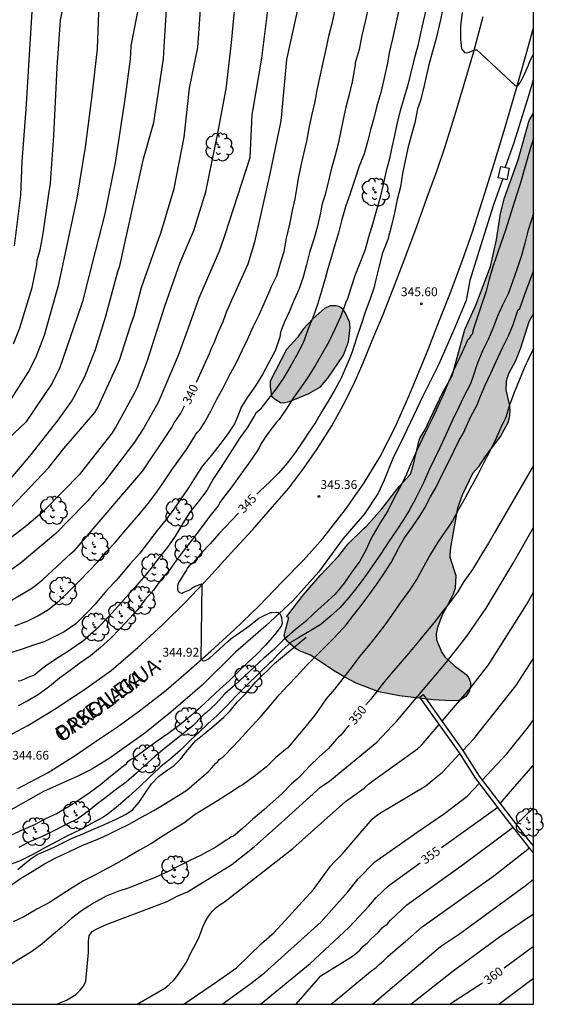
# Model space of a CAD drawing. Units: metres. Extents: x 575044 to 575395, y 4794290 to 4794540.
# Drawn here: x 575351 to 575395, y 4794290 to 4794374 of the extents above; entities that cross this region are included whole.
import ezdxf

# ---------------------------------------------------------------- set-up
doc = ezdxf.new("R2010")
doc.units = ezdxf.units.M
for name, color, linetype in [('010106', 9, 'Continuous'), ('020104', 34, 'Continuous'), ('020109', 7, 'CABEZA_TALUD'), ('020204', 9, 'Continuous'), ('020307', 24, 'Continuous'), ('020308', 9, 'Continuous'), ('050102', 4, 'Continuous'), ('060111', 9, 'Continuous'), ('060121', 9, 'Continuous'), ('070105', 6, 'Continuous'), ('080306', 9, 'Continuous'), ('080312', 8, 'Continuous'), ('100106', 63, 'Continuous'), ('100202', 3, 'Continuous'), ('990504', 63, 'Continuous')]:
    doc.layers.add(name, color=color, linetype=linetype)
doc.layers.add('020105', color=24, linetype='Continuous', lineweight=30)
doc.styles.add('ARIAL', font='ARIAL.TTF', dxfattribs={"height": 1})
doc.styles.add('ARIALI', font='ARIALI.TTF', dxfattribs={"height": 1})
doc.linetypes.add('CABEZA_TALUD', pattern='A,0.1,[204,DONOSTI.shx,S=0.15,R=0,X=0,Y=0],0,0.2', length=0.3)

# ---------------------------------------------------------------- blocks, each defined once
blk = doc.blocks.new('COTAPU')
blk.add_circle((0, 0), 0.075)
blk = doc.blocks.new('ARBOL')
blk.add_circle((0, 0), 0.0587)
for centre, radius, start, end in [((-0.564, 0.381), 0.532, 92.28, 254.58), ((-0.28, 0.855), 0.3, 359.28777, 173.60777), ((0.097, 0.97), 0.21, 23.15651, 160.46651), ((0.438, 0.881), 0.24, 301.57804, 139.32804), ((-0.091, 0.321), 0.12, 119.14, 310.56), ((0.656, 0.288), 0.443, 319.85562, 114.76562), ((0.819, -0.249), 0.383, 235.52754, 62.02753), ((-0.556, -0.339), 0.555, 142.64, 266.54), ((-0.039, -0.384), 0.21, 189.64, 323.88), ((0.299, -0.624), 0.532, 224.67, 0.24), ((-0.301, -0.676), 0.45, 213.78, 295.32)]:
    blk.add_arc(centre, radius, start, end)

msp = doc.modelspace()

# ---------------------------------------------------------------- hatches: boundary and pattern name
at = {"layer": '990504'}
for points in [[(575386.831, 4794319.893), (575387.617, 4794319.161), (575388.643, 4794318.383), (575388.807, 4794318.189), (575388.928, 4794317.951), (575388.996, 4794317.711), (575389.012, 4794317.471), (575388.98, 4794317.215), (575388.894, 4794316.957), (575388.62, 4794316.525), (575388.22, 4794316.265), (575388.012, 4794316.173), (575387.393, 4794316.149), (575385.835, 4794316.231), (575382.981, 4794316.59), (575381.225, 4794316.932), (575379.305, 4794317.666), (575378.343, 4794318.164), (575377.509, 4794318.654), (575375.427, 4794320.03), (575374.493, 4794320.402), (575374.137, 4794320.594), (575373.479, 4794321.198), (575373.233, 4794321.528), (575373.197, 4794321.742), (575373.589, 4794323.248), (575373.391, 4794323.298), (575374.809, 4794325.123), (575376.253, 4794326.809), (575377.831, 4794328.487), (575378.585, 4794329.455), (575379.971, 4794330.827), (575380.177, 4794330.987), (575381.473, 4794332.463), (575382.957, 4794334.355), (575383.925, 4794335.413), (575384.151, 4794336.147), (575384.645, 4794338.295), (575384.737, 4794338.531), (575385.095, 4794339.087), (575386.625, 4794342.313), (575387.459, 4794343.767), (575388.521, 4794347.697), (575389.459, 4794349.782), (575390.703, 4794353.064), (575391.209, 4794355.312), (575391.559, 4794357.556), (575391.911, 4794358.894), (575393.047, 4794362.136), (575394.005, 4794365.47), (575394.355, 4794366.078), (575394.355, 4794349.064), (575393.977, 4794348.35), (575393.255, 4794346.124), (575392.841, 4794345.037), (575392.277, 4794343.993), (575392.091, 4794343.533), (575392.037, 4794343.301), (575392.013, 4794342.593), (575392.315, 4794341.259), (575392.349, 4794340.733), (575392.305, 4794340.191), (575392.191, 4794339.769), (575391.557, 4794338.655), (575390.271, 4794336.963), (575389.667, 4794336.003), (575389.169, 4794335.463), (575388.293, 4794333.631), (575387.899, 4794332.533), (575387.313, 4794329.183), (575387.255, 4794328.575), (575387.261, 4794328.365), (575387.763, 4794326.813), (575387.697, 4794325.729), (575387.563, 4794325.315), (575387.091, 4794324.317), (575386.611, 4794323.461), (575386.213, 4794322.387), (575386.085, 4794321.845), (575386.123, 4794321.345), (575386.573, 4794320.257)], [(575371.992, 4794343.305), (575371.992, 4794342.869), (575372.121, 4794342.041), (575372.497, 4794341.727), (575372.889, 4794341.505), (575373.105, 4794341.483), (575373.629, 4794341.599), (575375.281, 4794342.269), (575376.269, 4794342.839), (575376.901, 4794343.565), (575378.223, 4794345.531), (575378.643, 4794346.651), (575378.787, 4794347.883), (575378.723, 4794348.361), (575378.379, 4794349.149), (575378.233, 4794349.377), (575378.041, 4794349.545), (575377.817, 4794349.651), (575377.572, 4794349.711), (575377.09, 4794349.707), (575376.618, 4794349.485), (575375.658, 4794348.633), (575374.788, 4794347.743), (575374.312, 4794347.017), (575373.384, 4794345.997)]]:
    msp.add_hatch(color=256, dxfattribs=at).paths.add_polyline_path(points)

# ---------------------------------------------------------------- linework, layer by layer
at = {"layer": '010106', "flags": 128}
msp.add_lwpolyline([(575044.364, 4794290.38), (575394.354, 4794290.372), (575394.359, 4794540.365), (575044.369, 4794540.372)], close=True, dxfattribs=at)
at = {"layer": '020104', "flags": 128}
for points, elevation in [([(575349.619, 4794341.169), (575351.451, 4794344.04), (575352.09, 4794345.322), (575352.838, 4794347.225), (575354.064, 4794351.548), (575355.599, 4794358.864), (575356.33, 4794363.212), (575356.896, 4794367.595), (575357.333, 4794371.552), (575357.589, 4794378.455)], 334), ([(575346.684, 4794327.5), (575351.339, 4794331.092), (575352.801, 4794332.335), (575355.886, 4794335.462), (575358.605, 4794338.939), (575358.868, 4794339.353), (575360.516, 4794342.359), (575360.727, 4794342.799), (575361.566, 4794344.981), (575363.058, 4794349.69), (575364.358, 4794353.394), (575365.513, 4794356.117), (575366.526, 4794359.392), (575367.522, 4794364.234), (575368.262, 4794368.151), (575368.726, 4794372.075), (575369.09, 4794376.001)], 338), ([(575348.831, 4794333.757), (575351.585, 4794336.935), (575353.998, 4794340.01), (575355.118, 4794341.599), (575355.362, 4794341.989), (575356.255, 4794343.713), (575357.166, 4794346.011), (575358.032, 4794348.844), (575359.072, 4794352.647), (575359.245, 4794353.105), (575361.229, 4794362.206), (575362.13, 4794365.285), (575362.932, 4794370.698), (575363.008, 4794371.735), (575363.316, 4794376.694)], 336), ([(575350.002, 4794332.599), (575353.196, 4794335.994), (575354.473, 4794337.591), (575357.122, 4794340.658), (575357.373, 4794341.084), (575359.217, 4794345.114), (575360.15, 4794348.032), (575360.441, 4794348.905), (575361.072, 4794351.282), (575362.556, 4794355.436), (575362.727, 4794355.894), (575363.834, 4794359.686), (575364.695, 4794364.048), (575365.135, 4794368.2), (575365.841, 4794371.655), (575366.178, 4794376.124)], 337), ([(575350.201, 4794346.497), (575350.743, 4794347.851), (575351.786, 4794351.283), (575352.177, 4794353.199), (575352.224, 4794353.597), (575352.475, 4794354.489), (575352.647, 4794355.382), (575352.707, 4794355.854), (575353.205, 4794359.22), (575353.332, 4794360.12), (575353.36, 4794360.581), (575353.636, 4794364.171), (575353.896, 4794369.963), (575354.2, 4794373.976), (575354.65, 4794376.322)], 333), ([(575371.804, 4794375.065), (575371.259, 4794370.773), (575370.535, 4794366.425), (575370.448, 4794365.96), (575370.274, 4794362.299), (575368.183, 4794355.841), (575367.697, 4794354.426), (575365.932, 4794350.365), (575365.168, 4794348.207), (575364.174, 4794345.505), (575362.474, 4794341.504), (575361.276, 4794339.359), (575360.473, 4794338.136), (575357.791, 4794334.592), (575357.122, 4794333.887), (575356.512, 4794333.155), (575356.198, 4794332.834), (575353.787, 4794330.366), (575350.757, 4794327.813), (575348.751, 4794326.443)], 339), ([(575380.322, 4794375.01), (575380.064, 4794373.874), (575379.778, 4794372.692), (575379.546, 4794371.5), (575379.226, 4794370.358), (575379.214, 4794370.158), (575379.154, 4794369.892), (575378.962, 4794368.762), (575378.704, 4794367.68), (575378.416, 4794366.588), (575378.208, 4794365.56), (575377.988, 4794364.574), (575377.762, 4794363.494), (575377.48, 4794362.402), (575377.21, 4794361.428), (575376.95, 4794360.348), (575376.666, 4794359.176), (575376.386, 4794358.265), (575376.268, 4794357.625), (575376.006, 4794356.485), (575375.738, 4794355.455), (575375.338, 4794354.249), (575375.062, 4794353.129), (575374.79, 4794352.151), (575374.418, 4794351.117), (575373.962, 4794350.033), (575373.67, 4794349.333), (575373.216, 4794348.365), (575372.874, 4794347.483), (575372.86, 4794347.273), (575372.814, 4794347.063), (575372.412, 4794345.905), (575371.888, 4794344.907), (575371.336, 4794343.887), (575370.764, 4794342.917), (575370.084, 4794341.963), (575369.548, 4794341.101), (575369.382, 4794340.701), (575369.286, 4794340.439), (575368.966, 4794339.695), (575368.398, 4794338.847), (575367.712, 4794337.931), (575367.026, 4794337.039), (575366.256, 4794336.129), (575365.64, 4794335.169), (575365.064, 4794334.241), (575364.408, 4794333.311), (575363.83, 4794332.432), (575363.162, 4794331.572), (575362.414, 4794330.622), (575361.662, 4794329.656), (575360.918, 4794328.708), (575360.122, 4794327.792), (575358.918, 4794326.386), (575358.744, 4794326.21), (575357.948, 4794325.36), (575357.146, 4794324.374), (575356.584, 4794323.778), (575355.992, 4794323.204), (575355.488, 4794322.7), (575354.502, 4794322.022), (575353.474, 4794321.512), (575352.85, 4794321.19), (575351.89, 4794320.888), (575350.86, 4794320.52), (575349.79, 4794320.168)], 342), ([(575351.765, 4794374.711), (575351.253, 4794366.441), (575350.91, 4794361.977), (575350.798, 4794359.114), (575350.27, 4794354.814)], 332), ([(575350.32, 4794322.528), (575351.374, 4794322.914), (575352.268, 4794323.378), (575353.174, 4794323.922), (575354.108, 4794324.682), (575354.94, 4794325.488), (575355.778, 4794326.316), (575356.638, 4794327.212), (575357.35, 4794327.974), (575358.108, 4794328.836), (575358.864, 4794329.648), (575359.58, 4794330.474), (575360.99, 4794332.12), (575361.76, 4794333.062), (575362.402, 4794333.935), (575363.012, 4794334.861), (575363.65, 4794335.785), (575364.25, 4794336.605), (575364.954, 4794337.609), (575365.532, 4794338.567), (575365.688, 4794338.817), (575365.852, 4794339.021), (575366.012, 4794339.177), (575366.382, 4794339.745), (575366.95, 4794340.767), (575367.482, 4794341.781), (575368.006, 4794342.761), (575368.552, 4794343.815), (575369.11, 4794344.855), (575369.624, 4794345.931), (575370.064, 4794346.853), (575370.554, 4794347.933), (575371.06, 4794348.939), (575371.496, 4794349.907), (575372.008, 4794351.081), (575372.096, 4794351.293), (575372.564, 4794352.263), (575372.878, 4794353.331), (575373.186, 4794354.335), (575373.374, 4794355.471), (575373.67, 4794356.657), (575373.9, 4794357.817), (575374.12, 4794358.813), (575374.32, 4794359.991), (575374.374, 4794360.394), (575374.608, 4794361.492), (575374.864, 4794362.63), (575375.11, 4794363.7), (575375.342, 4794364.94), (575375.578, 4794366.016), (575375.808, 4794367.09), (575376.028, 4794368.188), (575376.268, 4794369.334), (575376.51, 4794370.382), (575376.758, 4794371.538), (575377.02, 4794372.75), (575377.282, 4794373.822), (575377.54, 4794375.01)], 341), ([(575382.888, 4794374.72), (575382.65, 4794373.576), (575382.384, 4794372.4), (575382.116, 4794371.226), (575381.926, 4794370.164), (575381.872, 4794369.966), (575381.662, 4794368.934), (575381.384, 4794367.848), (575381.054, 4794366.724), (575380.79, 4794365.656), (575380.524, 4794364.658), (575380.25, 4794363.654), (575379.968, 4794362.63), (575379.55, 4794361.582), (575379.19, 4794360.452), (575378.794, 4794359.27), (575378.39, 4794358.14), (575378.06, 4794356.945), (575377.794, 4794355.919), (575377.502, 4794354.905), (575377.196, 4794353.903), (575376.864, 4794352.775), (575376.692, 4794352.125), (575376.352, 4794350.957), (575376.028, 4794349.827), (575375.648, 4794348.775), (575375.224, 4794347.759), (575374.89, 4794346.803), (575374.724, 4794346.395), (575374.222, 4794345.487), (575373.73, 4794344.605), (575373.155, 4794343.627), (575372.481, 4794342.625), (575371.785, 4794341.725), (575371.127, 4794340.895), (575370.791, 4794340.585), (575370.679, 4794340.401), (575370.035, 4794339.351), (575369.425, 4794338.505), (575367.805, 4794335.987), (575367.185, 4794335.051), (575366.623, 4794334.033), (575365.873, 4794333.067), (575365.181, 4794332.179), (575364.549, 4794331.19), (575363.941, 4794330.142), (575363.275, 4794329.206), (575362.491, 4794328.214), (575361.875, 4794327.404), (575361.233, 4794326.632), (575360.459, 4794325.718), (575359.775, 4794324.974), (575359.075, 4794324.174), (575358.235, 4794323.252), (575357.425, 4794322.408), (575357.227, 4794322.222), (575356.529, 4794321.614), (575356.355, 4794321.47), (575356.207, 4794321.312), (575356.024, 4794321.176), (575355.8, 4794321.04), (575354.872, 4794320.39), (575353.892, 4794319.74), (575352.916, 4794319.098), (575352.552, 4794318.808), (575352.024, 4794318.378), (575351.84, 4794318.29), (575351.574, 4794318.204), (575351.31, 4794318.088), (575350.814, 4794317.86), (575350.592, 4794317.828)], 343), ([(575385.238, 4794374.94), (575384.994, 4794373.868), (575384.756, 4794372.886), (575384.54, 4794371.798), (575384.23, 4794370.712), (575383.944, 4794369.546), (575383.664, 4794368.388), (575383.348, 4794367.374), (575383.032, 4794366.276), (575382.794, 4794365.3), (575382.548, 4794364.18), (575382.336, 4794363.2), (575382.13, 4794362.218), (575381.85, 4794361.184), (575381.598, 4794360.038), (575381.308, 4794358.83), (575381.006, 4794357.76), (575380.678, 4794356.668), (575380.36, 4794355.564), (575380.06, 4794354.497), (575379.968, 4794354.279), (575379.546, 4794353.197), (575379.192, 4794352.257), (575378.857, 4794351.213), (575378.527, 4794350.233), (575378.433, 4794350.029), (575378.347, 4794349.763), (575377.983, 4794348.773), (575377.531, 4794347.783), (575376.981, 4794346.645), (575376.425, 4794345.657), (575375.877, 4794344.735), (575375.281, 4794343.763), (575374.589, 4794342.771), (575374.013, 4794341.947), (575373.347, 4794340.947), (575372.753, 4794340.055), (575372.547, 4794339.841), (575371.789, 4794338.871), (575371.301, 4794338.109), (575371.189, 4794337.921), (575371.089, 4794337.705), (575370.813, 4794337.255), (575370.177, 4794336.349), (575369.507, 4794335.407), (575368.807, 4794334.433), (575367.789, 4794333.085), (575367.571, 4794332.717), (575367.431, 4794332.559), (575366.759, 4794331.717), (575366.125, 4794330.846), (575365.419, 4794329.934), (575364.707, 4794328.994), (575364.029, 4794328.078), (575363.409, 4794327.242), (575362.709, 4794326.442), (575362.081, 4794325.558), (575361.367, 4794324.748), (575360.753, 4794323.922), (575360.065, 4794323.142), (575359.265, 4794322.302), (575358.435, 4794321.444), (575357.597, 4794320.692), (575356.741, 4794319.97), (575355.841, 4794319.368), (575355.007, 4794318.734), (575354.109, 4794318.08), (575353.267, 4794317.376), (575352.318, 4794316.7), (575351.428, 4794316.17), (575350.602, 4794315.722)], 344), ([(575388.312, 4794374.63), (575388.174, 4794373.484), (575388.174, 4794372.372), (575388.25, 4794371.562), (575388.488, 4794371.232), (575388.698, 4794371.22), (575388.902, 4794371.272), (575389.292, 4794371.45), (575389.334, 4794371.474), (575389.536, 4794371.472), (575392.825, 4794368.412), (575393.033, 4794368.442), (575393.057, 4794368.462), (575393.193, 4794368.634), (575393.293, 4794368.81), (575393.307, 4794368.84), (575393.603, 4794369.392), (575393.929, 4794370.158), (575393.993, 4794370.322), (575394.163, 4794370.73), (575394.295, 4794371.022), (575394.355, 4794371.136)], 346), ([(575394.355, 4794363.927), (575394.197, 4794363.438), (575393.907, 4794362.464), (575393.557, 4794361.278), (575393.253, 4794360.172), (575392.913, 4794359.124), (575392.611, 4794358.132), (575392.289, 4794357.138), (575391.981, 4794356.15), (575391.587, 4794355.006), (575391.233, 4794354.024), (575390.901, 4794353.018), (575390.595, 4794351.982), (575390.331, 4794350.972), (575389.931, 4794349.798), (575389.541, 4794348.622), (575389.219, 4794347.599), (575389.169, 4794347.347), (575389.033, 4794347.195), (575388.941, 4794347.003), (575388.791, 4794346.819), (575388.679, 4794346.625), (575388.577, 4794346.401), (575388.115, 4794345.369), (575387.983, 4794345.137), (575387.527, 4794344.161), (575387.071, 4794343.115), (575386.701, 4794342.161), (575386.249, 4794341.161), (575385.785, 4794340.167), (575385.317, 4794339.261), (575384.891, 4794338.345), (575384.431, 4794337.363), (575383.949, 4794336.281), (575383.479, 4794335.225), (575382.989, 4794334.229), (575382.503, 4794333.341), (575381.979, 4794332.309), (575381.329, 4794331.271), (575380.735, 4794330.269), (575380.537, 4794329.889), (575380.113, 4794328.971), (575379.615, 4794328.031), (575378.951, 4794327.131), (575378.273, 4794326.153), (575377.509, 4794325.219), (575376.597, 4794324.361), (575375.753, 4794323.62), (575374.987, 4794322.906), (575374.147, 4794322.212), (575373.437, 4794321.588), (575373.103, 4794321.32), (575372.259, 4794320.472), (575371.499, 4794319.798), (575370.597, 4794318.99), (575369.807, 4794318.254), (575369.025, 4794317.512), (575368.155, 4794316.756), (575367.405, 4794315.93), (575366.573, 4794315.134), (575366.397, 4794315.02), (575366.223, 4794314.842), (575365.419, 4794314.046), (575365.083, 4794313.76), (575364.117, 4794312.982), (575363.173, 4794312.218), (575362.217, 4794311.432), (575361.383, 4794310.7), (575360.635, 4794310.02), (575359.763, 4794309.25), (575358.837, 4794308.554), (575357.941, 4794307.848), (575357.603, 4794307.61), (575357.419, 4794307.49), (575356.619, 4794306.834), (575355.669, 4794306.142), (575354.729, 4794305.684), (575353.635, 4794305.111), (575352.573, 4794304.597), (575351.561, 4794304.171), (575350.665, 4794303.687)], 346), ([(575394.355, 4794357.571), (575394.191, 4794357.026), (575393.885, 4794356.064), (575393.629, 4794355.054), (575393.347, 4794353.98), (575392.959, 4794352.884), (575392.579, 4794351.768), (575392.219, 4794350.75), (575391.733, 4794349.786), (575391.315, 4794348.84), (575390.915, 4794347.796), (575390.499, 4794346.863), (575390.027, 4794345.887), (575389.551, 4794344.693), (575389.233, 4794343.731), (575388.999, 4794343.077), (575388.455, 4794342.027), (575387.979, 4794341.039), (575387.473, 4794340.013), (575387.019, 4794339.009), (575386.907, 4794338.745), (575386.405, 4794337.659), (575385.921, 4794336.675), (575385.481, 4794335.729), (575385.019, 4794334.679), (575384.493, 4794333.591), (575384.361, 4794333.371), (575383.793, 4794332.341), (575383.343, 4794331.579), (575382.743, 4794330.695), (575382.067, 4794329.703), (575381.399, 4794328.645), (575380.683, 4794327.633), (575380.031, 4794326.689), (575379.351, 4794325.781), (575378.673, 4794324.949), (575377.949, 4794324.093), (575377.131, 4794323.357), (575376.301, 4794322.648), (575375.311, 4794322.048), (575374.391, 4794321.518), (575373.823, 4794321.17), (575372.977, 4794320.44), (575372.639, 4794320.094), (575372.143, 4794319.538), (575371.959, 4794319.392), (575371.797, 4794319.228), (575371.445, 4794318.884), (575370.695, 4794318.136), (575370.365, 4794317.832), (575370.047, 4794317.51), (575369.211, 4794316.696), (575369.049, 4794316.514), (575368.357, 4794315.746), (575367.493, 4794314.91), (575366.697, 4794314.19), (575365.973, 4794313.498), (575365.259, 4794312.834), (575365.097, 4794312.66), (575364.377, 4794311.964), (575363.489, 4794311.166), (575362.753, 4794310.6), (575362.565, 4794310.434), (575361.755, 4794309.676), (575360.899, 4794308.856), (575359.999, 4794308.03), (575359.099, 4794307.238), (575358.199, 4794306.522), (575357.785, 4794306.25), (575356.813, 4794305.734), (575355.869, 4794305.202), (575354.775, 4794304.698), (575353.895, 4794304.219), (575352.851, 4794303.661), (575351.783, 4794303.075), (575350.759, 4794302.561), (575349.637, 4794302.131)], 347), ([(575349.921, 4794300.441), (575350.809, 4794301.049), (575351.779, 4794301.669), (575352.823, 4794302.297), (575353.865, 4794302.841), (575354.957, 4794303.367), (575356.091, 4794303.884), (575357.175, 4794304.324), (575358.127, 4794304.754), (575359.087, 4794305.212), (575360.025, 4794305.668), (575361.061, 4794306.27), (575362.123, 4794306.832), (575363.119, 4794307.422), (575364.013, 4794307.986), (575364.935, 4794308.576), (575365.771, 4794309.314), (575366.565, 4794309.978), (575366.745, 4794310.122), (575367.065, 4794310.496), (575367.365, 4794310.838), (575367.543, 4794310.994), (575367.671, 4794311.178), (575368.015, 4794311.402), (575368.857, 4794312.284), (575369.657, 4794313.128), (575370.437, 4794314.012), (575371.261, 4794314.89), (575372.045, 4794315.826), (575372.763, 4794316.664), (575373.491, 4794317.466), (575374.271, 4794318.262), (575375.095, 4794319.156), (575375.861, 4794319.936), (575376.599, 4794320.68), (575377.369, 4794321.454), (575378.165, 4794322.307), (575378.353, 4794322.499), (575379.003, 4794323.333), (575379.727, 4794324.245), (575380.367, 4794325.147), (575381.061, 4794326.055), (575381.713, 4794327.019), (575382.271, 4794327.915), (575382.857, 4794329.029), (575382.939, 4794329.217), (575383.415, 4794330.013), (575384.077, 4794330.931), (575384.737, 4794331.911), (575385.121, 4794332.543), (575385.609, 4794333.503), (575386.119, 4794334.375), (575386.597, 4794335.381), (575387.131, 4794336.423), (575387.599, 4794337.361), (575388.069, 4794338.365), (575388.321, 4794338.767), (575388.517, 4794339.173), (575389.007, 4794340.257), (575389.575, 4794341.295), (575389.867, 4794342.043), (575390.283, 4794343.029), (575390.735, 4794344.009), (575391.189, 4794344.989), (575391.727, 4794346.135), (575392.243, 4794347.166), (575392.641, 4794348.128), (575392.973, 4794349.15), (575393.041, 4794349.356), (575393.187, 4794349.5), (575393.585, 4794350.618), (575393.971, 4794351.602), (575394.355, 4794352.66)], 348), ([(575394.355, 4794346.103), (575393.991, 4794345.34), (575393.563, 4794344.419), (575393.163, 4794343.469), (575392.705, 4794342.365), (575392.331, 4794341.277), (575391.969, 4794340.171), (575391.773, 4794339.783), (575391.677, 4794339.583), (575391.183, 4794338.469), (575390.661, 4794337.359), (575390.105, 4794336.339), (575389.623, 4794335.389), (575389.127, 4794334.459), (575389.007, 4794334.257), (575388.523, 4794333.359), (575387.987, 4794332.411), (575387.487, 4794331.463), (575386.867, 4794330.539), (575386.249, 4794329.643), (575385.601, 4794328.607), (575385.047, 4794327.601), (575384.469, 4794326.559), (575383.831, 4794325.549), (575383.695, 4794325.349), (575382.969, 4794324.391), (575382.307, 4794323.405), (575381.679, 4794322.531), (575380.989, 4794321.655), (575380.315, 4794320.805), (575379.581, 4794319.922), (575378.963, 4794319.066), (575378.173, 4794318.068), (575377.473, 4794317.142), (575376.743, 4794316.334), (575376.137, 4794315.422), (575375.795, 4794314.95), (575375.051, 4794314.02), (575374.341, 4794313.194), (575373.605, 4794312.292), (575373.461, 4794312.148), (575373.303, 4794312.022), (575372.477, 4794311.344), (575371.653, 4794310.534), (575371.061, 4794310.054), (575370.741, 4794309.804), (575370.565, 4794309.678), (575369.709, 4794309.06), (575369.455, 4794308.914), (575368.555, 4794308.304), (575367.527, 4794307.658), (575366.653, 4794307.134), (575365.631, 4794306.508), (575364.665, 4794305.768), (575363.803, 4794305.246), (575362.923, 4794304.682), (575361.929, 4794304.028), (575360.905, 4794303.468), (575359.945, 4794302.898), (575359.001, 4794302.364), (575358.099, 4794301.886), (575357.099, 4794301.341), (575356.133, 4794300.859), (575355.171, 4794300.267), (575354.223, 4794299.643), (575353.271, 4794299.027), (575352.179, 4794298.451), (575351.093, 4794297.817), (575350.169, 4794297.381)], 349), ([(575353.867, 4794290.373), (575354.712, 4794290.714), (575355.504, 4794291.206), (575355.84, 4794291.548), (575356.153, 4794291.906), (575356.337, 4794292.344), (575356.572, 4794294.768), (575356.576, 4794295.76), (575356.632, 4794296.201), (575356.877, 4794296.556), (575357.285, 4794296.795), (575358.165, 4794297.186), (575363.263, 4794299.101), (575364.11, 4794299.56), (575364.972, 4794299.937), (575368.738, 4794302.256), (575370.642, 4794303.748), (575372.967, 4794305.818), (575376.279, 4794308.822), (575377.053, 4794309.371), (575381.054, 4794312.657), (575382.358, 4794314.043), (575382.711, 4794314.36), (575386.833, 4794319.265), (575388.229, 4794321.015), (575388.788, 4794321.776), (575390.349, 4794324.016), (575392.636, 4794327.867), (575394.355, 4794330.886)], 351), ([(575386.591, 4794314.419), (575389.048, 4794317.294), (575390.547, 4794319.227), (575393.781, 4794324.357), (575394.355, 4794325.384)], 352), ([(575388.362, 4794311.94), (575389.286, 4794312.931), (575392.865, 4794317.439), (575394.354, 4794319.759)], 353), ([(575360.707, 4794290.373), (575363.04, 4794291.748), (575363.411, 4794292.049), (575363.753, 4794292.379), (575364.064, 4794292.737), (575364.897, 4794293.962), (575365.32, 4794294.846), (575365.781, 4794295.678), (575365.976, 4794296.111), (575366.316, 4794297.009), (575366.516, 4794297.443), (575366.763, 4794297.86), (575367.063, 4794298.248), (575367.41, 4794298.585), (575367.755, 4794298.858), (575368.124, 4794299.079), (575373.93, 4794303.621), (575378.385, 4794307.606), (575379.987, 4794308.748), (575380.341, 4794309.064), (575380.724, 4794309.351), (575384.498, 4794312.068), (575384.856, 4794312.387), (575386.357, 4794314.146)], 352), ([(575390.003, 4794309.419), (575392.093, 4794311.644), (575393.943, 4794313.946), (575394.354, 4794314.556)], 354), ([(575364.666, 4794290.373), (575367.539, 4794292.328), (575369.127, 4794293.469), (575371.26, 4794295.543), (575372.334, 4794296.486), (575375.664, 4794300.139), (575377.13, 4794302.098), (575377.441, 4794302.452), (575378.116, 4794303.118), (575380.669, 4794306.092), (575380.989, 4794306.372), (575381.374, 4794306.631), (575385.215, 4794308.921), (575385.923, 4794309.527), (575386.643, 4794310.097), (575388.115, 4794311.676)], 353), ([(575367.933, 4794290.373), (575370.363, 4794292.15), (575371.524, 4794293.052), (575376.289, 4794297.34), (575378.602, 4794299.919), (575379.467, 4794301.044), (575380.871, 4794302.445), (575384.477, 4794304.991), (575386.812, 4794306.58), (575388.72, 4794308.053), (575389.76, 4794309.16)], 354), ([(575392.896, 4794305.658), (575393.625, 4794306.366), (575394.354, 4794307.075)], 356), ([(575374.201, 4794290.372), (575376.295, 4794292.785), (575378.907, 4794294.416), (575379.247, 4794294.659), (575379.609, 4794294.98), (575379.904, 4794295.303), (575380.243, 4794295.568), (575380.548, 4794295.899), (575381.224, 4794296.527), (575381.543, 4794296.889), (575381.927, 4794297.178), (575382.203, 4794297.515), (575383.603, 4794298.83), (575388.418, 4794302.269), (575392.643, 4794305.412)], 356), ([(575394.29, 4794303.889), (575394.322, 4794303.919), (575394.354, 4794303.949)], 357), ([(575377.176, 4794290.372), (575380.524, 4794293.158), (575380.99, 4794293.51), (575381.273, 4794293.796), (575381.655, 4794294.094), (575381.985, 4794294.422), (575383.07, 4794295.38), (575383.448, 4794295.673), (575384.9, 4794296.958), (575390.998, 4794301.292), (575394.027, 4794303.656)], 357), ([(575380.657, 4794290.372), (575380.682, 4794290.391), (575386.457, 4794295.278), (575388.078, 4794296.349), (575393.651, 4794300.448), (575394.354, 4794301.011)], 358), ([(575383.951, 4794290.372), (575387.534, 4794293.223), (575391.474, 4794296.113), (575394.354, 4794298.049)], 359), ([(575391.421, 4794290.372), (575392.888, 4794291.482), (575394.354, 4794292.591)], 361)]:
    msp.add_lwpolyline(points, dxfattribs=dict(at, elevation=elevation))
at = {"layer": '020105', "flags": 128}
for points, elevation in [([(575361.361, 4794377.923), (575360.175, 4794371.814), (575360.105, 4794370.674), (575359.644, 4794367.279), (575358.841, 4794361.893), (575357.958, 4794357.529), (575357.132, 4794354.338), (575356.056, 4794350.085), (575355.914, 4794349.655), (575354.143, 4794344.467), (575353.478, 4794343.146), (575351.263, 4794339.834), (575346.808, 4794335.674)], 335), ([(575386.68, 4794375.156), (575386.458, 4794374.026), (575386.342, 4794373.546), (575386.092, 4794372.432), (575385.782, 4794371.32), (575385.468, 4794370.184), (575385.252, 4794369.198), (575385.012, 4794368.192), (575384.726, 4794367.088), (575384.496, 4794366.468), (575384.274, 4794365.26), (575383.962, 4794364.168), (575383.698, 4794363.12), (575383.45, 4794362.024), (575383.232, 4794360.968), (575383.056, 4794359.82), (575382.79, 4794358.738), (575382.546, 4794357.626), (575382.312, 4794356.554), (575381.987, 4794355.346), (575381.609, 4794354.413), (575381.519, 4794354.143), (575381.243, 4794353.093), (575381.001, 4794352.057), (575380.791, 4794351.225), (575380.459, 4794350.241), (575380.073, 4794349.191), (575379.729, 4794348.127), (575379.319, 4794346.971), (575378.949, 4794345.811), (575378.697, 4794345.147), (575378.515, 4794344.705), (575378.013, 4794343.561), (575377.515, 4794342.629), (575376.923, 4794341.631), (575376.383, 4794340.739), (575375.837, 4794339.791), (575375.235, 4794338.901), (575374.857, 4794338.335), (575374.737, 4794338.159), (575374.137, 4794337.275), (575373.465, 4794336.375), (575372.713, 4794335.493), (575371.965, 4794334.755), (575371.155, 4794333.989), (575370.856, 4794333.709)], 345), ([(575374.289, 4794374.751), (575373.385, 4794370.634), (575372.938, 4794365.682), (575372.866, 4794365.289), (575371.965, 4794360.922), (575370.677, 4794355.137), (575370.099, 4794353.258), (575368.284, 4794349.239), (575367.969, 4794348.362), (575367.568, 4794347.472), (575367.208, 4794346.546), (575366.994, 4794346.098), (575366.829, 4794345.643), (575365.842, 4794343.512), (575365.702, 4794343.217)], 340), ([(575349.885, 4794324.616), (575351.543, 4794325.58), (575351.929, 4794325.849), (575352.689, 4794326.458), (575355.065, 4794328.672), (575355.43, 4794328.986), (575361.186, 4794335.707), (575363.639, 4794339.385), (575363.858, 4794339.773), (575364.373, 4794340.552), (575364.737, 4794341.21)], 340), ([(575394.355, 4794336.165), (575393.857, 4794335.263), (575391.065, 4794330.487), (575390.549, 4794329.541), (575390.039, 4794328.731), (575389.173, 4794327.321), (575389.025, 4794327.113), (575388.451, 4794326.283), (575387.903, 4794325.387), (575387.235, 4794324.491), (575386.547, 4794323.643), (575385.911, 4794322.803), (575385.199, 4794321.947), (575384.461, 4794321.037), (575383.737, 4794320.189), (575383.041, 4794319.367), (575382.309, 4794318.496), (575381.587, 4794317.658), (575380.967, 4794316.838), (575380.697, 4794316.484), (575380.567, 4794316.322), (575380.132, 4794315.817)], 350), ([(575369.298, 4794332.114), (575367.645, 4794330.355), (575366.895, 4794329.492), (575366.173, 4794328.736), (575365.445, 4794327.882), (575365.115, 4794327.64), (575364.987, 4794327.458), (575364.881, 4794327.274), (575364.303, 4794326.316), (575364.189, 4794326.134), (575364.129, 4794325.928), (575364.125, 4794325.702), (575364.153, 4794325.502), (575364.309, 4794325.358), (575364.515, 4794325.318), (575364.599, 4794325.35), (575365.167, 4794325.594), (575365.197, 4794325.612), (575365.359, 4794325.734), (575365.553, 4794325.848), (575365.631, 4794325.892), (575366.187, 4794326.108), (575366.103, 4794319.662), (575366.295, 4794319.564), (575366.513, 4794319.572), (575366.699, 4794319.684), (575366.869, 4794319.812), (575367.697, 4794320.558), (575368.449, 4794321.244), (575368.797, 4794321.536), (575369.307, 4794321.88), (575370.181, 4794322.512), (575371.049, 4794323.176), (575371.251, 4794323.29), (575372.029, 4794323.656), (575372.153, 4794323.67), (575372.499, 4794323.688), (575372.711, 4794323.664), (575372.789, 4794323.598), (575372.913, 4794323.414), (575372.967, 4794323.21), (575373.017, 4794322.766), (575372.947, 4794322.56), (575372.839, 4794322.374), (575372.391, 4794321.78), (575371.577, 4794320.854), (575370.859, 4794320.118), (575370.113, 4794319.416), (575369.295, 4794318.662), (575368.537, 4794317.892), (575367.721, 4794317.15), (575366.909, 4794316.392), (575366.107, 4794315.654), (575365.301, 4794314.898), (575364.429, 4794314.194), (575363.413, 4794313.428), (575362.585, 4794312.854), (575362.413, 4794312.728), (575361.471, 4794312.058), (575360.579, 4794311.406), (575360.041, 4794311.078), (575359.887, 4794310.94), (575359.689, 4794310.728), (575359.249, 4794310.378), (575358.427, 4794309.718), (575357.589, 4794309.032), (575356.633, 4794308.322), (575355.753, 4794307.728), (575354.805, 4794307.126), (575353.905, 4794306.584), (575352.919, 4794306.12), (575351.989, 4794305.615), (575351.005, 4794305.193), (575349.939, 4794304.717)], 345), ([(575378.712, 4794314.102), (575378.449, 4794313.794), (575378.001, 4794313.228), (575377.769, 4794313.052), (575377.619, 4794312.9), (575376.943, 4794312.118), (575376.171, 4794311.41), (575375.365, 4794310.63), (575374.631, 4794309.844), (575374.333, 4794309.562), (575373.821, 4794309.114), (575372.991, 4794308.266), (575372.245, 4794307.592), (575371.467, 4794306.9), (575370.525, 4794306.114), (575369.647, 4794305.306), (575368.879, 4794304.664), (575368.675, 4794304.596), (575368.505, 4794304.448), (575368.271, 4794304.31), (575367.375, 4794303.722), (575367.117, 4794303.592), (575366.601, 4794303.302), (575366.091, 4794303.024), (575365.185, 4794302.6), (575364.207, 4794302.108), (575363.231, 4794301.598), (575362.221, 4794301.132), (575361.085, 4794300.706), (575360.029, 4794300.267), (575359.051, 4794299.953), (575358.079, 4794299.557), (575356.991, 4794298.979), (575355.967, 4794298.315), (575355.133, 4794297.657), (575354.315, 4794296.915), (575353.441, 4794296.199), (575352.599, 4794295.481), (575351.763, 4794294.871), (575350.805, 4794294.251), (575349.857, 4794293.689)], 350), ([(575391.521, 4794307.438), (575392.938, 4794309.068), (575394.354, 4794310.697)], 355), ([(575386.538, 4794303.688), (575391.323, 4794307.122)], 355), ([(575371.172, 4794290.373), (575375.385, 4794293.842), (575378.664, 4794296.904), (575380.37, 4794298.71), (575380.998, 4794299.44), (575382.061, 4794300.475), (575384.727, 4794302.389)], 355), ([(575391.859, 4794293.473), (575394.354, 4794295.299)], 360), ([(575387.222, 4794290.372), (575390.035, 4794292.195)], 360)]:
    msp.add_lwpolyline(points, dxfattribs=dict(at, elevation=elevation))
at = {"layer": '020109'}
msp.add_polyline3d([(575350.563, 4794301.835, 347.679), (575351.125, 4794302.303, 347.741), (575351.697, 4794302.757, 347.719), (575352.211, 4794303.103, 347.697), (575352.935, 4794303.417, 347.681), (575353.669, 4794303.717, 347.669), (575355.119, 4794304.45, 347.621), (575356.091, 4794304.862, 347.553), (575357.007, 4794305.264, 347.551), (575357.973, 4794305.686, 347.539), (575358.907, 4794306.116, 347.539), (575359.771, 4794306.52, 347.521), (575360.309, 4794306.904, 347.465), (575360.873, 4794307.536, 347.453), (575361.373, 4794308.308, 347.411), (575361.921, 4794309.098, 347.387), (575362.527, 4794309.728, 347.343), (575363.245, 4794310.258, 347.299), (575363.851, 4794310.674, 347.273), (575364.407, 4794311.228, 347.273), (575365.017, 4794311.998, 347.273), (575365.687, 4794312.774, 347.307), (575366.393, 4794313.358, 347.327), (575367.209, 4794314.02, 347.389), (575368.023, 4794314.738, 347.415), (575368.599, 4794315.306, 347.391), (575369.203, 4794316.036, 347.369), (575369.945, 4794316.786, 347.369), (575370.775, 4794317.778, 347.369), (575372.353, 4794319.322, 347.369), (575375.051, 4794321.568, 347.305)], dxfattribs=at)
at = {"layer": '050102'}
for points in [[(575391.985, 4794361.52, 345.793), (575392.721, 4794363.588, 345.839), (575394.001, 4794367.678, 345.869), (575394.355, 4794368.957, 345.894)], [(575391.737, 4794360.44, 345.791), (575390.961, 4794358.29, 345.761), (575389.861, 4794354.776, 345.699), (575388.963, 4794351.882, 345.545), (575388.635, 4794350.164, 345.471), (575387.599, 4794347.683, 345.463), (575386.319, 4794344.773, 345.455), (575384.963, 4794342.055, 345.417), (575383.385, 4794338.691, 345.417), (575382.423, 4794336.739, 345.417), (575381.669, 4794334.897, 345.385), (575381.177, 4794333.791, 345.305), (575380.005, 4794332.041, 345.279), (575378.209, 4794329.935, 345.269), (575376.099, 4794327.079, 345.135), (575373.911, 4794324.662, 344.999), (575371.619, 4794322.526, 344.897), (575369.055, 4794320.298, 344.841), (575366.223, 4794317.488, 344.781), (575363.569, 4794315.2, 344.767), (575361.357, 4794313.398, 344.761), (575358.337, 4794311.264, 344.739), (575356.861, 4794310.342, 344.615), (575355.661, 4794309.754, 344.583), (575352.757, 4794308.462, 344.581), (575349.947, 4794306.881, 344.525)]]:
    msp.add_polyline3d(points, dxfattribs=at)
at = {"layer": '060111'}
for points in [[(575348.834, 4794312.696, 344.605), (575351.413, 4794314.066, 344.681), (575353.649, 4794315.432, 344.711), (575356.243, 4794317.122, 344.751), (575358.487, 4794318.746, 344.771), (575360.773, 4794320.674, 344.789), (575362.867, 4794322.61, 344.865), (575364.863, 4794324.602, 344.921), (575366.793, 4794326.648, 344.991), (575368.669, 4794328.704, 345.059), (575370.521, 4794330.717, 345.115), (575372.197, 4794332.637, 345.187), (575373.571, 4794334.229, 345.207), (575374.851, 4794335.931, 345.289), (575375.959, 4794337.523, 345.305), (575377.223, 4794339.511, 345.337), (575378.197, 4794341.265, 345.377), (575379.053, 4794342.943, 345.393), (575379.805, 4794344.673, 345.403), (575380.669, 4794346.779, 345.441), (575381.581, 4794348.983, 345.455), (575382.431, 4794351.167, 345.507), (575383.437, 4794353.75, 345.597), (575384.479, 4794356.536, 345.665), (575385.291, 4794358.856, 345.711), (575386.144, 4794361.17, 345.743), (575386.848, 4794363.258, 345.825), (575387.754, 4794366.172, 345.857), (575388.486, 4794368.54, 345.933), (575389.28, 4794371.328, 345.983), (575390.072, 4794374.298, 346.109)], [(575350.577, 4794308.7, 344.681), (575353.141, 4794310.08, 344.713), (575355.343, 4794311.452, 344.733), (575357.257, 4794312.75, 344.771), (575359.029, 4794313.956, 344.839), (575361.005, 4794315.4, 344.879), (575363.169, 4794317.05, 344.945), (575365.049, 4794318.704, 344.985), (575366.949, 4794320.382, 344.997), (575368.941, 4794322.188, 345.027), (575371.031, 4794324.21, 345.115), (575373.027, 4794326.275, 345.245), (575374.825, 4794328.107, 345.285), (575376.459, 4794329.945, 345.369), (575378.403, 4794332.425, 345.437), (575379.969, 4794334.687, 345.487), (575381.301, 4794336.873, 345.517), (575382.599, 4794339.397, 345.587), (575383.761, 4794342.033, 345.617), (575384.619, 4794344.069, 345.587), (575385.411, 4794346.007, 345.627), (575386.381, 4794348.507, 345.665), (575387.361, 4794350.992, 345.701), (575388.343, 4794353.584, 345.795), (575389.155, 4794355.922, 345.861), (575390.021, 4794358.678, 345.863), (575391.023, 4794361.818, 345.937), (575391.967, 4794364.9, 345.969), (575392.881, 4794368.108, 346.015), (575393.732, 4794371.106, 346.135), (575394.356, 4794373.338, 346.201)]]:
    msp.add_polyline3d(points, dxfattribs=at)
at = {"layer": '060121'}
msp.add_polyline3d([(575392.297, 4794361.406, 345.885), (575392.082, 4794360.431, 345.926), (575391.363, 4794360.59, 345.925), (575391.578, 4794361.565, 345.884), (575392.297, 4794361.406, 345.885)], dxfattribs=at)
at = {"layer": '070105'}
for points in [[(575394.354, 4794303.254, 357.829), (575394.082, 4794303.589, 357.672), (575393.64, 4794304.134, 357.417), (575392.079, 4794306.136, 356.629), (575389.457, 4794309.556, 354.475), (575388.071, 4794311.745, 354.169), (575386.953, 4794313.313, 353.539), (575385.9, 4794314.785, 352.915), (575384.699, 4794316.48, 352.105), (575384.985, 4794316.682, 352.105)], [(575384.985, 4794316.682, 352.105), (575386.185, 4794314.988, 352.915), (575387.238, 4794313.516, 353.539), (575388.362, 4794311.94, 354.169), (575389.744, 4794309.756, 354.475), (575392.356, 4794306.35, 356.629), (575393.914, 4794304.352, 357.417), (575394.354, 4794303.81, 357.672)]]:
    msp.add_polyline3d(points, dxfattribs=at)
at = {"layer": '100106', "elevation": 346.89, "flags": 128}
msp.add_lwpolyline([(575394.355, 4794349.064), (575393.977, 4794348.35), (575393.255, 4794346.124), (575392.841, 4794345.037), (575392.277, 4794343.993), (575392.091, 4794343.533), (575392.037, 4794343.301), (575392.013, 4794342.593), (575392.315, 4794341.259), (575392.349, 4794340.733), (575392.305, 4794340.191), (575392.191, 4794339.769), (575391.557, 4794338.655), (575390.271, 4794336.963), (575389.667, 4794336.003), (575389.169, 4794335.463), (575388.293, 4794333.631), (575387.899, 4794332.533), (575387.313, 4794329.183), (575387.255, 4794328.575), (575387.261, 4794328.365), (575387.763, 4794326.813), (575387.697, 4794325.729), (575387.563, 4794325.315), (575387.091, 4794324.317), (575386.611, 4794323.461), (575386.213, 4794322.387), (575386.085, 4794321.845), (575386.123, 4794321.345), (575386.573, 4794320.257), (575386.831, 4794319.893), (575387.617, 4794319.161), (575388.643, 4794318.383), (575388.807, 4794318.189), (575388.928, 4794317.951), (575388.996, 4794317.711), (575389.012, 4794317.471), (575388.98, 4794317.215), (575388.894, 4794316.957), (575388.62, 4794316.525), (575388.22, 4794316.265), (575388.012, 4794316.173), (575387.393, 4794316.149), (575385.835, 4794316.231), (575382.981, 4794316.59), (575381.225, 4794316.932), (575379.305, 4794317.666), (575378.343, 4794318.164), (575377.509, 4794318.654), (575375.427, 4794320.03), (575374.493, 4794320.402), (575374.137, 4794320.594), (575373.479, 4794321.198), (575373.233, 4794321.528), (575373.197, 4794321.742), (575373.589, 4794323.248), (575373.391, 4794323.298), (575374.809, 4794325.123), (575376.253, 4794326.809), (575377.831, 4794328.487), (575378.585, 4794329.455), (575379.971, 4794330.827), (575380.177, 4794330.987), (575381.473, 4794332.463), (575382.957, 4794334.355), (575383.925, 4794335.413), (575384.151, 4794336.147), (575384.645, 4794338.295), (575384.737, 4794338.531), (575385.095, 4794339.087), (575386.625, 4794342.313), (575387.459, 4794343.767), (575388.521, 4794347.697), (575389.459, 4794349.782), (575390.703, 4794353.064), (575391.209, 4794355.312), (575391.559, 4794357.556), (575391.911, 4794358.894), (575393.047, 4794362.136), (575394.005, 4794365.47), (575394.355, 4794366.078)], dxfattribs=at)
at = {"layer": '100106', "elevation": 345.009, "flags": 128}
msp.add_lwpolyline([(575371.992, 4794343.305), (575371.992, 4794342.869), (575372.121, 4794342.041), (575372.497, 4794341.727), (575372.889, 4794341.505), (575373.105, 4794341.483), (575373.629, 4794341.599), (575375.281, 4794342.269), (575376.269, 4794342.839), (575376.901, 4794343.565), (575378.223, 4794345.531), (575378.643, 4794346.651), (575378.787, 4794347.883), (575378.723, 4794348.361), (575378.379, 4794349.149), (575378.233, 4794349.377), (575378.041, 4794349.545), (575377.817, 4794349.651), (575377.572, 4794349.711), (575377.09, 4794349.707), (575376.618, 4794349.485), (575375.658, 4794348.633), (575374.788, 4794347.743), (575374.312, 4794347.017), (575373.384, 4794345.997)], close=True, dxfattribs=at)

# ---------------------------------------------------------------- block references
at = {"layer": '020204', "rotation": 359.9987685839998}
for p in [(575384.833, 4794349.891, 345.602), (575376.137, 4794333.527, 345.36), (575362.639, 4794319.514, 344.924)]:
    msp.add_blockref('COTAPU', p, dxfattribs=at)
at = {"layer": '100202', "rotation": 359.9987685839998}
for p in [(575367.654, 4794363.203, 338.109), (575380.916, 4794359.372, 344.101), (575353.576, 4794332.334, 338.433), (575364.25, 4794332.154, 342.259), (575357.1, 4794329.23, 341.057), (575365.009, 4794328.992, 344.363), (575362.193, 4794327.462, 343.717), (575354.376, 4794325.48, 341.743), (575361.053, 4794324.682, 344.039), (575359.375, 4794323.36, 343.921), (575357.121, 4794322.408, 343.595), (575370.103, 4794317.99, 346.911), (575365.045, 4794314.39, 344.891), (575361.451, 4794311.222, 345.775), (575355.551, 4794306.436, 345.793), (575393.99, 4794305.824, 357.016), (575352.099, 4794305.029, 345.597), (575363.883, 4794301.78, 349.984)]:
    msp.add_blockref('ARBOL', p, dxfattribs=at)

# ---------------------------------------------------------------- texts
at = {"layer": '020307', "style": 'ARIALI'}
for s, rotation, p in [('340', 64.58877, (575365.195, 4794341.277, 339.99)), ('345', 46.77577, (575369.747, 4794332.044, 344.99)), ('350', 51.29077, (575379.181, 4794314.055, 349.99)), ('355', 35.66477, (575385.155, 4794302.234, 354.99)), ('360', 36.19977, (575390.491, 4794292.007, 359.99))]:
    msp.add_text(s, height=0.75, rotation=rotation, dxfattribs=at).set_placement(p)
at = {"layer": '020308', "style": 'ARIAL'}
for s, p in [('345.60', (575383.102, 4794350.541, 345.592)), ('345.36', (575376.272, 4794334.153, 345.35)), ('344.92', (575362.851, 4794319.909, 344.914)), ('344.66', (575350.095, 4794311.156, 344.646))]:
    msp.add_text(s, height=0.75, rotation=359.99877, dxfattribs=at).set_placement(p)
at = {"layer": '080306', "style": 'ARIALI'}
msp.add_text('PASEALEKUA', height=1.25, rotation=35.99877, dxfattribs=at).set_placement((575354.316, 4794312.68))
at = {"layer": '080312', "style": 'ARIALI'}
msp.add_text('ORKOLAGA', height=1.25, rotation=35.99877, dxfattribs=at).set_placement((575354.26, 4794312.567))

doc.saveas('drawing.dxf')
